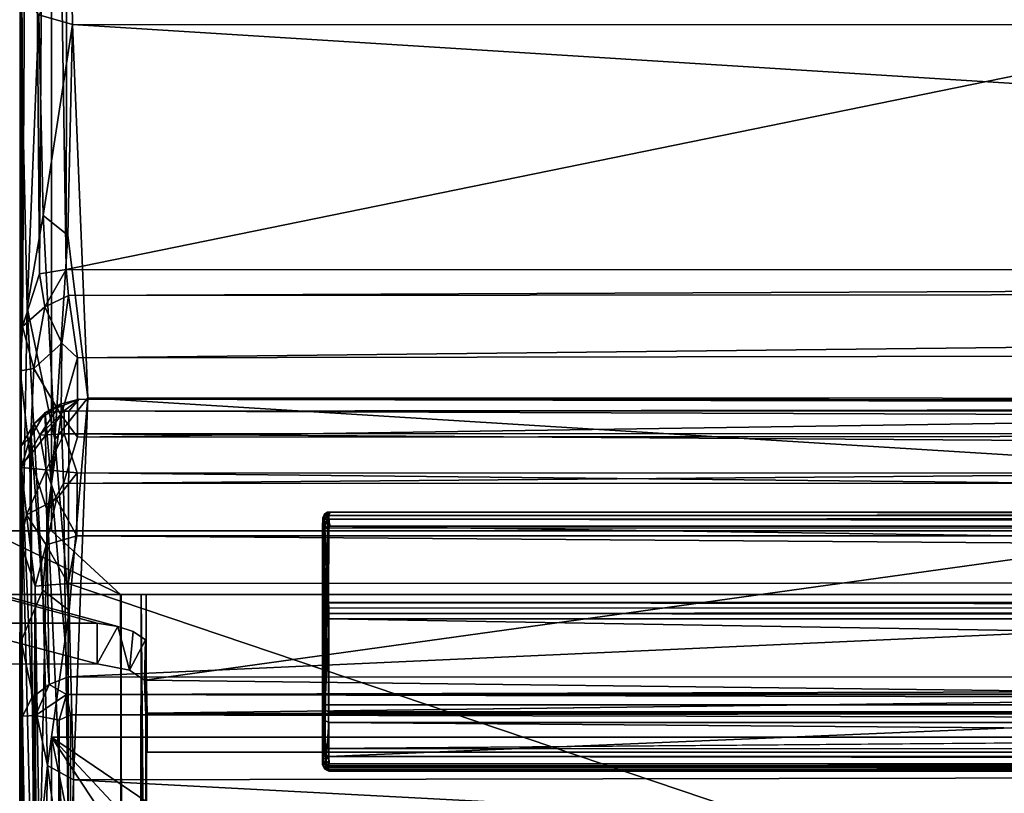
# Model space of a CAD drawing. Units: inches. Extents: x -37.3 to 37.3, y -13 to 20.2.
# Drawn here: x -12 to -8.1, y 11.6 to 14.7 of the extents above; entities that cross this region are included whole.
import ezdxf

# ---------------------------------------------------------------- set-up
doc = ezdxf.new("R2010")
doc.units = ezdxf.units.IN
doc.header["$MEASUREMENT"] = 0
for name, color, linetype in [('SEAT-BASE', 5, 'Continuous'), ('SEAT-FRAME', 5, 'Continuous'), ('SEAT-Upholstery1', 5, 'Continuous'), ('SEAT-Upholstery2', 5, 'Continuous')]:
    doc.layers.add(name, color=color, linetype=linetype)

msp = doc.modelspace()

# ---------------------------------------------------------------- linework, layer by layer
at = {"layer": 'SEAT-BASE'}
for points in [[(-11.8438, 18.7789, 8.7656), (-11.8438, 12.6539, 8.7656), (-12.0937, 12.6539, 8.7656)], [(-12.0937, 12.6539, 8.7656), (-12.0937, 18.7789, 8.7656), (-11.8438, 18.7789, 8.7656)], [(-12.0937, 12.6539, 8.7656), (-11.5728, 12.4039, 8.774), (-12.4463, 12.4039, 8.8085)], [(-11.8438, 12.6539, 8.7656), (-11.5728, 12.4039, 8.774), (-12.0937, 12.6539, 8.7656)], [(-11.5728, 12.4039, 8.774), (-11.5214, -9.2211, 8.7963), (-12.4463, 12.4039, 8.8085)], [(-12.4463, 12.4039, 8.8085), (-11.5214, -9.2211, 8.7963), (-12.4177, -9.2211, 8.7986)], [(-11.5782, -9.2211, 10.6673), (-11.5703, 12.4039, 10.6619), (-11.5517, -9.2211, 10.5996)], [(-11.5724, 12.4039, 8.8672), (-11.5773, -9.2211, 8.8651), (-11.5517, -9.2211, 8.9316)], [(-11.5728, 12.4039, 8.774), (-11.4722, 12.4039, 8.8783), (-11.5214, -9.2211, 8.7963)], [(-11.5703, 12.4039, 10.6619), (-11.5724, 12.4039, 8.8672), (-11.5517, -9.2211, 8.9316)], [(-11.5517, -9.2211, 10.5996), (-11.5703, 12.4039, 10.6619), (-11.5517, -9.2211, 8.9316)], [(-11.5214, -9.2211, 8.7963), (-11.4722, 12.4039, 8.8783), (-11.4688, -9.2211, 8.9316)], [(-11.4688, 0.4664, 10.5996), (-11.4926, 12.4039, 10.7242), (-11.5183, -9.2211, 10.7342)], [(-11.4926, 12.4039, 10.7242), (-11.4687, 9.4895, 9.7914), (-11.4722, 12.4039, 8.8783)], [(-11.4688, 0.4664, 10.5996), (-11.4688, 9.4039, 10.5996), (-11.4926, 12.4039, 10.7242)], [(-11.4682, 9.5382, 10.5734), (-11.4687, 9.4895, 9.7914), (-11.4926, 12.4039, 10.7242)], [(-11.4688, 9.4039, 10.5996), (-11.4682, 9.5382, 10.5734), (-11.4926, 12.4039, 10.7242)], [(-11.4687, 9.4895, 9.7914), (-11.4688, -9.2211, 8.9316), (-11.4722, 12.4039, 8.8783)]]:
    msp.add_3dface(points, dxfattribs=at)
for points, invisible_edges in [([(-11.8438, 12.6539, 11.0156), (-11.8438, 18.7789, 11.0156), (-12.0937, 18.7789, 11.0156)], 12), ([(-12.0937, 12.6539, 11.0156), (-11.8438, 12.6539, 11.0156), (-12.0937, 18.7789, 11.0156)], 3), ([(-11.8438, 18.7789, 8.7656), (-11.8438, 18.7789, 11.0156), (-11.8438, 12.6539, 11.0156)], 12), ([(-11.8438, 12.6539, 8.7656), (-11.8438, 18.7789, 8.7656), (-11.8438, 12.6539, 11.0156)], 2), ([(-11.8438, 12.6539, 11.0156), (-35.9063, 12.4039, 11.0156), (11.8438, 12.6539, 11.0156)], 3), ([(12.0937, 12.6539, 11.0156), (-35.9063, 12.4039, 11.0156), (-20.8203, 12.4039, 11.0156)], 13), ([(-35.9063, 12.4039, 11.0156), (12.0937, 12.6539, 11.0156), (11.8438, 12.6539, 11.0156)], 15), ([(-35.9063, 12.4039, 11.0156), (-11.8438, 12.6539, 11.0156), (-12.0937, 12.6539, 11.0156)], 15), ([(-20.8203, 12.4039, 11.0156), (-12.0937, 12.4039, 11.0156), (12.0937, 12.6539, 11.0156)], 14), ([(12.0937, 12.6539, 11.0156), (-12.0937, 12.4039, 11.0156), (0, 12.4039, 11.0156)], 13), ([(11.8438, 12.6539, 8.7656), (-11.8438, 12.6539, 11.0156), (11.8438, 12.6539, 11.0156)], 1), ([(-11.8438, 12.6539, 8.7656), (-11.8438, 12.6539, 11.0156), (11.8438, 12.6539, 8.7656)], 2), ([(11.5573, 12.4039, 8.7745), (-11.5728, 12.4039, 8.774), (-11.8438, 12.6539, 8.7656)], 12), ([(11.8438, 12.6539, 8.7656), (11.5573, 12.4039, 8.7745), (-11.8438, 12.6539, 8.7656)], 3), ([(-12.4479, 12.4039, 10.7142), (-12.4229, -9.2211, 10.7316), (-11.4926, 12.4039, 10.7242)], 2), ([(-12.4479, 12.4039, 10.7142), (-11.4926, 12.4039, 10.7242), (-12.0937, 12.4039, 11.0156)], 14), ([(-12.4229, -9.2211, 10.7316), (-11.5183, -9.2211, 10.7342), (-11.4926, 12.4039, 10.7242)], 12), ([(-11.5724, 12.4039, 8.8672), (-12.3672, 12.4039, 8.8693), (-12.3593, -9.2211, 8.8639)], 12), ([(-11.5724, 12.4039, 8.8672), (-11.5703, 12.4039, 10.6619), (-12.3672, 12.4039, 8.8693)], 2), ([(-12.3651, 12.4039, 10.6641), (-12.3672, 12.4039, 8.8693), (-11.5703, 12.4039, 10.6619)], 2), ([(-12.3602, -9.2211, 10.6661), (-12.3651, 12.4039, 10.6641), (-11.5782, -9.2211, 10.6673)], 2), ([(-12.3651, 12.4039, 10.6641), (-11.5703, 12.4039, 10.6619), (-11.5782, -9.2211, 10.6673)], 12), ([(-11.5773, -9.2211, 8.8651), (-11.5724, 12.4039, 8.8672), (-12.3593, -9.2211, 8.8639)], 2), ([(0, 12.4039, 11.0156), (-12.0937, 12.4039, 11.0156), (-11.4926, 12.4039, 10.7242)], 14), ([(11.5573, 12.4039, 8.7745), (-9.9721, 12.4039, 9.633), (-11.5728, 12.4039, 8.774)], 3), ([(-9.9721, 12.4039, 9.633), (-11.4722, 12.4039, 8.8783), (-11.5728, 12.4039, 8.774)], 13), ([(11.5573, 12.4039, 8.7745), (-11.4926, 12.4039, 10.7242), (-9.9721, 12.4039, 9.633)], 15), ([(-11.4926, 12.4039, 10.7242), (11.5573, 12.4039, 8.7745), (0, 12.4039, 11.0156)], 15), ([(-11.4722, 12.4039, 8.8783), (-9.9721, 12.4039, 9.633), (-11.4926, 12.4039, 10.7242)], 3)]:
    msp.add_3dface(points, dxfattribs=dict(at, invisible_edges=invisible_edges))
at = {"layer": 'SEAT-FRAME'}
for points in [[(-11.8438, 11.8438, 11.2344), (-6.3623, 8.117, 11.2297), (11.8438, 11.8438, 11.2344)], [(-8.117, -6.3623, 11.2297), (-8.0807, 6.1331, 11.2206), (-11.8438, 11.8438, 11.2344)], [(-11.8438, -11.8438, 11.2344), (-8.117, -6.3623, 11.2297), (-11.8438, 11.8438, 11.2344)], [(-7.6638, 7.3557, 11.2303), (-6.3623, 8.117, 11.2297), (-11.8438, 11.8438, 11.2344)], [(-11.8438, 11.8438, 11.2344), (-8.0807, 6.1331, 11.2206), (-7.6638, 7.3557, 11.2303)]]:
    msp.add_3dface(points, dxfattribs=at)
for points, invisible_edges in [([(6.2821, 7.8103, 10.7657), (-6.3557, 7.788, 10.7691), (-11.8438, 11.8438, 10.7656)], 14), ([(-11.8438, 11.8438, 10.7656), (-7.8103, 6.2821, 10.7657), (-11.8438, -11.8438, 10.7656)], 3), ([(11.8438, 11.8438, 10.7656), (6.2821, 7.8103, 10.7657), (-11.8438, 11.8438, 10.7656)], 3), ([(-11.8438, 11.8438, 10.7656), (-6.3557, 7.788, 10.7691), (-7.0435, 7.4462, 10.7675)], 13), ([(-7.4725, 6.9986, 10.7755), (-7.8103, 6.2821, 10.7657), (-11.8438, 11.8438, 10.7656)], 14), ([(-11.8438, 11.8438, 10.7656), (-11.8438, -11.8438, 10.7656), (-11.8438, -11.8438, 11.2344)], 12), ([(11.8438, 11.8438, 10.7656), (-11.8438, 11.8438, 10.7656), (-11.8438, 11.8438, 11.2344)], 12), ([(-11.8438, 11.8438, 11.2344), (-11.8438, 11.8438, 10.7656), (-11.8438, -11.8438, 11.2344)], 2), ([(11.8438, 11.8438, 11.2344), (11.8438, 11.8438, 10.7656), (-11.8438, 11.8438, 11.2344)], 2), ([(-7.0435, 7.4462, 10.7675), (-7.4725, 6.9986, 10.7755), (-11.8438, 11.8438, 10.7656)], 14)]:
    msp.add_3dface(points, dxfattribs=dict(at, invisible_edges=invisible_edges))
at = {"layer": 'SEAT-Upholstery1'}
for points in [[(-11.8592, 18.4561, 28.6516), (-11.78, 18.4979, 28.6649), (-11.787, 13.6793, 15.3265)], [(-11.78, 18.4979, 28.6649), (11.7775, 18.4964, 28.6554), (-11.787, 13.6793, 15.3265)], [(11.7775, 18.4964, 28.6554), (11.7883, 13.6776, 15.3258), (-11.787, 13.6793, 15.3265)], [(-11.9291, 18.4075, 28.7646), (-11.8592, 18.4561, 28.6516), (-11.8904, 13.6625, 15.4374)], [(-11.8904, 13.6625, 15.4374), (-11.8592, 18.4561, 28.6516), (-11.787, 13.6793, 15.3265)], [(-11.9661, 18.3051, 28.7213), (-11.9291, 18.4075, 28.7646), (-11.9572, 13.4554, 15.2525)], [(-11.9572, 13.4554, 15.2525), (-11.9291, 18.4075, 28.7646), (-11.8904, 13.6625, 15.4374)], [(-11.9632, 12.2225, 23.8466), (-11.9673, 14.7697, 29.1558), (-11.9661, 18.3051, 28.7213)], [(-11.9672, 13.2807, 15.1248), (-11.9632, 12.2225, 23.8466), (-11.9661, 18.3051, 28.7213)], [(-11.9672, 13.2807, 15.1248), (-11.9661, 18.3051, 28.7213), (-11.9572, 13.4554, 15.2525)], [(-11.7616, 14.6402, 29.3361), (-11.7657, 14.8826, 29.6456), (-11.8941, 14.6776, 29.2604)], [(11.7689, 14.6315, 29.318), (11.7058, 14.8575, 29.6219), (-11.7657, 14.8826, 29.6456)], [(-11.7616, 14.6402, 29.3361), (11.7689, 14.6315, 29.318), (-11.7657, 14.8826, 29.6456)], [(-11.8941, 14.6776, 29.2604), (-11.9673, 14.7697, 29.1558), (-11.9396, 13.5301, 26.8863)], [(-11.9673, 14.7697, 29.1558), (-11.9632, 12.2225, 23.8466), (-11.9396, 13.5301, 26.8863)], [(-11.8941, 14.6776, 29.2604), (-11.9396, 13.5301, 26.8863), (-11.8768, 13.8906, 27.7775)], [(-11.7616, 14.6402, 29.3361), (-11.8941, 14.6776, 29.2604), (-11.8768, 13.8906, 27.7775)], [(-11.7793, 13.8139, 27.7341), (-11.7616, 14.6402, 29.3361), (-11.8768, 13.8906, 27.7775)], [(-11.7017, 13.1755, 26.4234), (-11.7616, 14.6402, 29.3361), (-11.7793, 13.8139, 27.7341)], [(11.7554, 13.1663, 26.4127), (11.7689, 14.6315, 29.318), (-11.7616, 14.6402, 29.3361)], [(-11.7017, 13.1755, 26.4234), (11.7554, 13.1663, 26.4127), (-11.7616, 14.6402, 29.3361)], [(-11.8768, 13.8906, 27.7775), (-11.9396, 13.5301, 26.8863), (-11.8314, 13.012, 26.0306)], [(-11.7793, 13.8139, 27.7341), (-11.8768, 13.8906, 27.7775), (-11.8314, 13.012, 26.0306)], [(-11.7017, 13.1755, 26.4234), (-11.7793, 13.8139, 27.7341), (-11.8314, 13.012, 26.0306)], [(-11.787, 13.6793, 15.3265), (-11.8705, 13.5319, 15.1706), (-11.8904, 13.6625, 15.4374)], [(-11.8705, 13.5319, 15.1706), (-11.787, 13.6793, 15.3265), (-11.7768, 13.5772, 15.1513)], [(-11.787, 13.6793, 15.3265), (11.7883, 13.6776, 15.3258), (-11.7768, 13.5772, 15.1513)], [(11.7883, 13.6776, 15.3258), (11.7426, 13.5934, 15.1689), (-11.7768, 13.5772, 15.1513)], [(-11.8705, 13.5319, 15.1706), (-11.9572, 13.4554, 15.2525), (-11.8904, 13.6625, 15.4374)], [(-11.7768, 13.5772, 15.1513), (11.7426, 13.5934, 15.1689), (-11.7425, 13.3319, 14.9185)], [(11.7426, 13.5934, 15.1689), (11.771, 13.3718, 14.9441), (-11.7425, 13.3319, 14.9185)], [(-11.8029, 13.39, 14.9694), (-11.8705, 13.5319, 15.1706), (-11.7768, 13.5772, 15.1513)], [(-11.7768, 13.5772, 15.1513), (-11.7425, 13.3319, 14.9185), (-11.8029, 13.39, 14.9694)], [(-11.9396, 13.5301, 26.8863), (-11.9632, 12.2225, 23.8466), (-11.8781, 12.4207, 24.6075)], [(-11.9572, 13.4554, 15.2525), (-11.8705, 13.5319, 15.1706), (-11.9131, 13.2899, 15.0001)], [(-11.8314, 13.012, 26.0306), (-11.9396, 13.5301, 26.8863), (-11.8781, 12.4207, 24.6075)], [(-11.9131, 13.2899, 15.0001), (-11.8705, 13.5319, 15.1706), (-11.8029, 13.39, 14.9694)], [(-11.9672, 13.2807, 15.1248), (-11.9572, 13.4554, 15.2525), (-11.9131, 13.2899, 15.0001)], [(-11.8029, 13.39, 14.9694), (-11.8065, 13.1074, 14.8174), (-11.9131, 13.2899, 15.0001)], [(-11.8065, 13.1074, 14.8174), (-11.8029, 13.39, 14.9694), (-11.7425, 13.3319, 14.9185)], [(-11.7425, 13.3319, 14.9185), (11.771, 13.3718, 14.9441), (-11.7416, 13.0209, 14.7826)], [(11.771, 13.3718, 14.9441), (11.7617, 13.0376, 14.7885), (-11.7416, 13.0209, 14.7826)], [(-11.8065, 13.1074, 14.8174), (-11.7425, 13.3319, 14.9185), (-11.7416, 13.0209, 14.7826)], [(-11.9681, 11.2333, 21.158), (-11.9632, 12.2225, 23.8466), (-11.9672, 13.2807, 15.1248)], [(-11.9672, 13.2807, 15.1248), (-11.9628, 12.9105, 14.9481), (-11.9681, 11.2333, 21.158)], [(-11.9131, 13.2899, 15.0001), (-11.9292, 12.9474, 14.8753), (-11.9672, 13.2807, 15.1248)], [(-11.9292, 12.9474, 14.8753), (-11.9628, 12.9105, 14.9481), (-11.9672, 13.2807, 15.1248)], [(-11.8065, 13.1074, 14.8174), (-11.9292, 12.9474, 14.8753), (-11.9131, 13.2899, 15.0001)], [(-11.7349, 13.1707, 13.969), (-11.8685, 13.1182, 13.9175), (-11.8102, 13.151, 14.105)], [(-11.776, 13.1237, 13.7748), (-11.8685, 13.1182, 13.9175), (-11.7349, 13.1707, 13.969)], [(-11.8314, 13.012, 26.0306), (-11.7743, 12.3405, 24.553), (-11.7017, 13.1755, 26.4234)], [(-11.8102, 13.151, 14.105), (-11.7938, 13.1247, 14.2566), (-11.7349, 13.1707, 13.969)], [(-11.7349, 13.1707, 13.969), (-11.7938, 13.1247, 14.2566), (11.7922, 13.1209, 14.2668)], [(-11.776, 13.1237, 13.7748), (-11.7349, 13.1707, 13.969), (11.7821, 13.1503, 13.868)], [(-11.758, 11.6774, 22.9326), (-11.7017, 13.1755, 26.4234), (-11.7743, 12.3405, 24.553)], [(-11.758, 11.6774, 22.9326), (11.758, 11.7216, 23.0452), (-11.7017, 13.1755, 26.4234)], [(11.7928, 13.1599, 14.0938), (-11.7349, 13.1707, 13.969), (11.7922, 13.1209, 14.2668)], [(11.7821, 13.1503, 13.868), (-11.7349, 13.1707, 13.969), (11.7928, 13.1599, 14.0938)], [(11.758, 11.7216, 23.0452), (11.7554, 13.1663, 26.4127), (-11.7017, 13.1755, 26.4234)], [(-11.8685, 13.1182, 13.9175), (-11.912, 13.0751, 14.1024), (-11.8102, 13.151, 14.105)], [(-11.8102, 13.151, 14.105), (-11.912, 13.0751, 14.1024), (-11.8902, 13.0283, 14.3357)], [(-11.8102, 13.151, 14.105), (-11.8902, 13.0283, 14.3357), (-11.7938, 13.1247, 14.2566)], [(-11.776, 13.1237, 13.7748), (11.7821, 13.1503, 13.868), (-11.779, 12.0812, 10.889)], [(11.7821, 13.1503, 13.868), (11.7813, 12.0737, 10.8802), (-11.779, 12.0812, 10.889)], [(-11.8065, 13.1074, 14.8174), (-11.8599, 12.7281, 14.799), (-11.9292, 12.9474, 14.8753)], [(-11.8685, 13.1182, 13.9175), (-11.8535, 12.0512, 10.9031), (-11.9233, 13.0253, 13.797)], [(-11.8685, 13.1182, 13.9175), (-11.9233, 13.0253, 13.797), (-11.912, 13.0751, 14.1024)], [(-11.8902, 13.0283, 14.3357), (-11.7941, 13.0344, 14.4347), (-11.7938, 13.1247, 14.2566)], [(-11.776, 13.1237, 13.7748), (-11.779, 12.0812, 10.889), (-11.8685, 13.1182, 13.9175)], [(-11.779, 12.0812, 10.889), (-11.8535, 12.0512, 10.9031), (-11.8685, 13.1182, 13.9175)], [(-11.8599, 12.7281, 14.799), (-11.8065, 13.1074, 14.8174), (-11.797, 12.8395, 14.7656)], [(-11.8065, 13.1074, 14.8174), (-11.7416, 13.0209, 14.7826), (-11.797, 12.8395, 14.7656)], [(-11.7938, 13.1247, 14.2566), (-11.7941, 13.0344, 14.4347), (11.7941, 13.0376, 14.43)], [(11.7922, 13.1209, 14.2668), (-11.7938, 13.1247, 14.2566), (11.7941, 13.0376, 14.43)], [(-11.9617, 12.9022, 14.3318), (-11.912, 13.0751, 14.1024), (-11.9637, 12.9845, 14.0048)], [(-11.912, 13.0751, 14.1024), (-11.9233, 13.0253, 13.797), (-11.9637, 12.9845, 14.0048)], [(-11.912, 13.0751, 14.1024), (-11.9617, 12.9022, 14.3318), (-11.8902, 13.0283, 14.3357)], [(-11.9233, 13.0253, 13.797), (-11.9213, 11.9979, 10.9469), (-11.9637, 12.9845, 14.0048)], [(-11.8902, 13.0283, 14.3357), (-11.9617, 12.9022, 14.3318), (-11.8653, 12.8932, 14.5413)], [(-11.8535, 12.0512, 10.9031), (-11.9213, 11.9979, 10.9469), (-11.9233, 13.0253, 13.797)], [(-11.8653, 12.8932, 14.5413), (-11.7941, 13.0344, 14.4347), (-11.8902, 13.0283, 14.3357)], [(-11.8781, 12.4207, 24.6075), (-11.7743, 12.3405, 24.553), (-11.8314, 13.012, 26.0306)], [(-11.8653, 12.8932, 14.5413), (-11.7427, 12.8814, 14.6066), (-11.7941, 13.0344, 14.4347)], [(11.7617, 13.0376, 14.7885), (11.7874, 12.8401, 14.7628), (-11.797, 12.8395, 14.7656)], [(-11.7416, 13.0209, 14.7826), (11.7617, 13.0376, 14.7885), (-11.797, 12.8395, 14.7656)], [(11.7941, 13.0376, 14.43), (-11.7941, 13.0344, 14.4347), (11.7468, 12.8728, 14.6157)], [(-11.7941, 13.0344, 14.4347), (-11.7427, 12.8814, 14.6066), (11.7468, 12.8728, 14.6157)], [(-11.9681, -12.5096, 11.0685), (-11.9637, 12.9845, 14.0048), (-11.9583, 11.9262, 10.953)], [(-11.9681, -12.5096, 11.0685), (-11.9617, 12.9022, 14.3318), (-11.9637, 12.9845, 14.0048)], [(-11.9213, 11.9979, 10.9469), (-11.9583, 11.9262, 10.953), (-11.9637, 12.9845, 14.0048)], [(-11.9292, 12.9474, 14.8753), (-11.9051, 10.6044, 14.9091), (-11.9628, 12.9105, 14.9481)], [(-11.9292, 12.9474, 14.8753), (-11.8599, 12.7281, 14.799), (-11.9051, 10.6044, 14.9091)], [(-11.9628, 12.9105, 14.9481), (-11.9655, 10.4812, 15.0497), (-11.9681, 11.2333, 21.158)], [(-11.9655, 12.6093, 14.5289), (-11.9617, 12.9022, 14.3318), (-11.9681, -12.5096, 11.0685)], [(-11.9051, 10.6044, 14.9091), (-11.9655, 10.4812, 15.0497), (-11.9628, 12.9105, 14.9481)], [(-11.9617, 12.9022, 14.3318), (-11.9655, 12.6093, 14.5289), (-11.9415, 12.7166, 14.556)], [(-11.9617, 12.9022, 14.3318), (-11.9415, 12.7166, 14.556), (-11.8653, 12.8932, 14.5413)], [(-11.8653, 12.8932, 14.5413), (-11.9415, 12.7166, 14.556), (-11.8247, 12.7783, 14.6562)], [(-11.8247, 12.7783, 14.6562), (-11.7427, 12.8814, 14.6066), (-11.8653, 12.8932, 14.5413)], [(-11.7427, 12.8814, 14.6066), (-11.8247, 12.7783, 14.6562), (-11.7452, 12.6335, 14.7345)], [(-11.7427, 12.8814, 14.6066), (-11.7452, 12.6335, 14.7345), (11.7935, 12.6338, 14.7298)], [(11.7468, 12.8728, 14.6157), (-11.7427, 12.8814, 14.6066), (11.7935, 12.6338, 14.7298)], [(-11.8599, 12.7281, 14.799), (-11.797, 12.8395, 14.7656), (-11.7685, 10.7336, 14.828)], [(-11.7685, 10.7336, 14.828), (-11.797, 12.8395, 14.7656), (11.7874, 12.8401, 14.7628)], [(11.7805, 10.7271, 14.8304), (-11.7685, 10.7336, 14.828), (11.7874, 12.8401, 14.7628)], [(-11.9415, 12.7166, 14.556), (-11.8651, 12.5982, 14.7009), (-11.8247, 12.7783, 14.6562)], [(-11.8651, 12.5982, 14.7009), (-11.7452, 12.6335, 14.7345), (-11.8247, 12.7783, 14.6562)], [(-11.9078, 12.4361, 14.6848), (-11.9415, 12.7166, 14.556), (-11.9655, 12.6093, 14.5289)], [(-11.9415, 12.7166, 14.556), (-11.9078, 12.4361, 14.6848), (-11.8651, 12.5982, 14.7009)], [(-11.9051, 10.6044, 14.9091), (-11.8599, 12.7281, 14.799), (-11.7685, 10.7336, 14.828)], [(-11.7781, 12.4471, 14.7579), (-11.7452, 12.6335, 14.7345), (-11.8651, 12.5982, 14.7009)], [(-11.7452, 12.6335, 14.7345), (-11.7781, 12.4471, 14.7579), (11.7855, 12.4574, 14.7564)], [(11.7935, 12.6338, 14.7298), (-11.7452, 12.6335, 14.7345), (11.7855, 12.4574, 14.7564)], [(-11.9681, -12.5096, 11.0685), (-11.9607, 4.6816, 14.7935), (-11.9655, 12.6093, 14.5289)], [(-11.9078, 12.4361, 14.6848), (-11.9655, 12.6093, 14.5289), (-11.9607, 4.6816, 14.7935)], [(-11.9078, 12.4361, 14.6848), (-11.7781, 12.4471, 14.7579), (-11.8651, 12.5982, 14.7009)], [(-11.8874, 4.3815, 14.9075), (-11.9078, 12.4361, 14.6848), (-11.9607, 4.6816, 14.7935)], [(-11.7781, 12.4471, 14.7579), (-11.9078, 12.4361, 14.6848), (-11.7793, 4.2608, 14.9675)], [(-11.7793, 4.2608, 14.9675), (-11.9078, 12.4361, 14.6848), (-11.8874, 4.3815, 14.9075)], [(-11.7793, 4.2608, 14.9675), (11.7872, 4.4852, 14.9636), (-11.7781, 12.4471, 14.7579)], [(11.7872, 4.4852, 14.9636), (11.7855, 12.4574, 14.7564), (-11.7781, 12.4471, 14.7579)], [(-11.8781, 12.4207, 24.6075), (-11.9632, 12.2225, 23.8466), (-11.8598, 11.7333, 22.9756)], [(-11.8781, 12.4207, 24.6075), (-11.8598, 11.7333, 22.9756), (-11.7743, 12.3405, 24.553)], [(-11.8598, 11.7333, 22.9756), (-11.758, 11.6774, 22.9326), (-11.7743, 12.3405, 24.553)], [(-11.9632, 12.2225, 23.8466), (-11.9681, 11.2333, 21.158), (-11.9406, 10.9397, 20.5614)], [(-11.8598, 11.7333, 22.9756), (-11.9632, 12.2225, 23.8466), (-11.9406, 10.9397, 20.5614)], [(-11.9213, 11.9979, 10.9469), (-11.8535, 12.0512, 10.9031), (-11.9066, 11.929, 10.8556)], [(-11.9066, 11.929, 10.8556), (-11.8535, 12.0512, 10.9031), (-11.7857, 12.0114, 10.8151)], [(-11.8535, 12.0512, 10.9031), (-11.779, 12.0812, 10.889), (-11.7857, 12.0114, 10.8151)], [(-11.779, 12.0812, 10.889), (11.7813, 12.0737, 10.8802), (-11.7857, 12.0114, 10.8151)], [(11.7813, 12.0737, 10.8802), (11.7905, 12.0097, 10.8151), (-11.7857, 12.0114, 10.8151)], [(-11.7857, 12.0114, 10.8151), (-11.8145, 11.9109, 10.7854), (-11.9066, 11.929, 10.8556)], [(-11.8145, 11.9109, 10.7854), (-11.7857, 12.0114, 10.8151), (-11.7694, 11.9315, 10.7752)], [(11.7905, 12.0097, 10.8151), (11.7796, 11.9547, 10.7846), (-11.7857, 12.0114, 10.8151)], [(-11.7857, 12.0114, 10.8151), (11.7796, 11.9547, 10.7846), (-11.7694, 11.9315, 10.7752)], [(-11.9583, 11.9262, 10.953), (-11.9213, 11.9979, 10.9469), (-11.9066, 11.929, 10.8556)], [(-11.7694, 11.9315, 10.7752), (-11.7728, -12.2309, 10.7707), (-11.8145, 11.9109, 10.7854)], [(-11.7694, 11.9315, 10.7752), (11.7772, 11.8806, 10.7708), (-11.7728, -12.2309, 10.7707)], [(11.7772, 11.8806, 10.7708), (-11.7694, 11.9315, 10.7752), (11.7796, 11.9547, 10.7846)], [(-11.9681, -12.5096, 11.0685), (-11.9583, 11.9262, 10.953), (-11.9583, -12.4038, 10.9645)], [(-11.9066, 11.929, 10.8556), (-11.8907, -12.3247, 10.8364), (-11.9583, 11.9262, 10.953)], [(-11.9583, 11.9262, 10.953), (-11.8907, -12.3247, 10.8364), (-11.9583, -12.4038, 10.9645)], [(-11.8145, 11.9109, 10.7854), (-11.8907, -12.3247, 10.8364), (-11.9066, 11.929, 10.8556)], [(-11.7728, -12.2309, 10.7707), (-11.8907, -12.3247, 10.8364), (-11.8145, 11.9109, 10.7854)], [(11.7772, 11.8806, 10.7708), (11.8091, -12.3055, 10.7835), (-11.7728, -12.2309, 10.7707)], [(-11.9406, 10.9397, 20.5614), (-11.8783, 10.8188, 20.4426), (-11.8598, 11.7333, 22.9756)], [(-11.8783, 10.8188, 20.4426), (-11.7743, 11.1064, 21.406), (-11.8598, 11.7333, 22.9756)], [(-11.7743, 11.1064, 21.406), (-11.758, 11.6774, 22.9326), (-11.8598, 11.7333, 22.9756)], [(11.7038, 10.4391, 19.4441), (11.758, 11.7216, 23.0452), (-11.758, 11.6774, 22.9326)], [(-11.7554, 10.4479, 19.4806), (-11.758, 11.6774, 22.9326), (-11.7743, 11.1064, 21.406)], [(-11.7554, 10.4479, 19.4806), (11.7038, 10.4391, 19.4441), (-11.758, 11.6774, 22.9326)]]:
    msp.add_3dface(points, dxfattribs=at)
at = {"layer": 'SEAT-Upholstery2'}
for points, invisible_edges in [([(-35.3767, 18.723, 28.8152), (-12.9703, 18.5066, 28.2158), (11.4796, 12.2292, 10.8394)], 2), ([(11.4796, 12.2292, 10.8394), (-11.5844, 12.2788, 10.9766), (-35.3767, 18.723, 28.8152)], 1), ([(35.3771, 18.5786, 28.8557), (12.9703, 18.3655, 28.2667), (-11.479, 12.068, 10.8344)], 2), ([(-11.479, 12.068, 10.8344), (11.5367, 12.106, 10.9397), (35.3771, 18.5786, 28.8557)], 1), ([(-10.7894, 18.567, 28.383), (12.282, 12.2901, 11.0078), (-10.857, 18.5266, 28.2712)], 3), ([(35.3771, 11.9357, 10.0259), (12.364, 12.276, 10.9688), (-10.7894, 18.567, 28.383)], 2), ([(-10.7894, 18.567, 28.383), (10.9672, 18.5066, 28.2158), (35.3771, 11.9357, 10.0259)], 1), ([(12.364, 12.276, 10.9688), (12.282, 12.2901, 11.0078), (-10.7894, 18.567, 28.383)], 14), ([(-12.9703, 18.5066, 28.2158), (-10.9809, 18.5051, 28.2115), (11.4796, 12.2292, 10.8394)], 14), ([(-10.9809, 18.5051, 28.2115), (-10.857, 18.5266, 28.2712), (11.4796, 12.2292, 10.8394)], 14), ([(12.282, 12.2901, 11.0078), (11.6712, 12.2913, 11.0111), (-10.857, 18.5266, 28.2712)], 14), ([(11.4796, 12.2292, 10.8394), (-10.857, 18.5266, 28.2712), (11.5451, 12.2689, 10.9491)], 3), ([(11.5451, 12.2689, 10.9491), (-10.857, 18.5266, 28.2712), (11.6712, 12.2913, 11.0111)], 3), ([(-35.3805, 11.7934, 10.0694), (-12.3643, 12.1165, 10.9687), (10.7894, 18.4259, 28.434)], 2), ([(10.7894, 18.4259, 28.434), (-10.9672, 18.3655, 28.2667), (-35.3805, 11.7934, 10.0694)], 1), ([(-12.3643, 12.1165, 10.9687), (-12.2819, 12.1306, 11.0078), (10.7894, 18.4259, 28.434)], 14), ([(10.7894, 18.4259, 28.434), (-12.2819, 12.1306, 11.0078), (10.857, 18.3855, 28.3222)], 3), ([(-12.2819, 12.1306, 11.0078), (-11.6654, 12.1316, 11.0105), (10.857, 18.3855, 28.3222)], 14), ([(-11.5387, 12.1066, 10.9414), (10.857, 18.3855, 28.3222), (-11.6654, 12.1316, 11.0105)], 3), ([(-11.479, 12.068, 10.8344), (10.857, 18.3855, 28.3222), (-11.5387, 12.1066, 10.9414)], 3), ([(10.9809, 18.364, 28.2625), (10.857, 18.3855, 28.3222), (-11.479, 12.068, 10.8344)], 14), ([(12.9703, 18.3655, 28.2667), (10.9809, 18.364, 28.2625), (-11.479, 12.068, 10.8344)], 14), ([(-10.7812, 12.6539, 11.0156), (-10.7812, 12.6539, 8.7656), (10.7812, 12.6539, 8.7656)], 12), ([(10.7812, 12.6539, 11.0156), (-10.7812, 12.6539, 11.0156), (10.7812, 12.6539, 8.7656)], 2), ([(-10.7812, 12.6539, 8.7656), (-10.7812, 11.7852, 8.7656), (10.7812, 11.7852, 8.7656)], 12), ([(10.7812, 12.6539, 8.7656), (-10.7812, 12.6539, 8.7656), (10.7812, 11.7852, 8.7656)], 2), ([(10.7812, 12.3727, 11.0156), (-10.7812, 12.3727, 11.0156), (10.7812, 12.6539, 11.0156)], 2), ([(-10.7812, 12.3727, 11.0156), (-10.7812, 12.6539, 11.0156), (10.7812, 12.6539, 11.0156)], 12), ([(-10.7812, 12.0131, 10.0204), (-10.7812, 12.3727, 11.0156), (10.7812, 12.3727, 11.0156)], 12), ([(10.7812, 12.0131, 10.0204), (-10.7812, 12.0131, 10.0204), (10.7812, 12.3727, 11.0156)], 2), ([(-11.5235, 12.259, 10.9218), (-11.5844, 12.2788, 10.9766), (11.4796, 12.2292, 10.8394)], 14), ([(11.4796, 12.2292, 10.8394), (-11.4759, 12.2254, 10.8286), (-11.5235, 12.259, 10.9218)], 13), ([(-11.4759, 12.2254, 10.8286), (11.4796, 12.2292, 10.8394), (-11.4688, 11.9378, 10.0288)], 1), ([(11.4796, 12.2292, 10.8394), (11.4688, 11.938, 10.0248), (-11.4688, 11.9378, 10.0288)], 2), ([(-11.479, 12.068, 10.8344), (11.4749, 12.0628, 10.8201), (11.5367, 12.106, 10.9397)], 13), ([(11.4749, 12.0628, 10.8201), (-11.479, 12.068, 10.8344), (11.4688, 11.791, 10.0592)], 1), ([(-11.479, 12.068, 10.8344), (-11.4688, 11.7913, 10.0505), (11.4688, 11.791, 10.0592)], 2), ([(10.7523, 11.9434, 10.0456), (-10.7566, 11.9433, 10.0457), (-10.7812, 12.0131, 10.0204)], 14), ([(10.7812, 12.0131, 10.0204), (10.7523, 11.9434, 10.0456), (-10.7812, 12.0131, 10.0204)], 3), ([(-10.7566, 11.9433, 10.0457), (-10.7803, 11.9647, 10.0379), (-10.7812, 12.0131, 10.0204)], 13), ([(10.7812, 11.8015, 10.0969), (-10.7812, 11.8001, 10.0928), (10.7812, 11.9714, 10.5671)], 1), ([(10.7812, 11.9714, 10.5671), (-10.7812, 11.9714, 10.5671), (-10.7568, 11.9015, 10.5924)], 14), ([(-10.7812, 11.9714, 10.5671), (-10.7728, 11.9097, 10.5894), (-10.7568, 11.9015, 10.5924)], 13), ([(-10.7804, 11.9234, 10.5845), (-10.7728, 11.9097, 10.5894), (-10.7812, 11.9714, 10.5671)], 2), ([(10.7517, 11.9017, 10.5923), (10.7812, 11.9714, 10.5671), (-10.7568, 11.9015, 10.5924)], 3), ([(-11.4688, 11.9378, 10.0288), (11.4688, 11.938, 10.0248), (11.4688, 11.9352, 8.7656)], 1), ([(-11.4688, 11.7852, 8.7656), (-11.4688, 11.7913, 10.0505), (-11.4688, 11.9378, 10.0288)], 12), ([(-11.4688, 11.9352, 8.7656), (-11.4688, 11.7852, 8.7656), (-11.4688, 11.9378, 10.0288)], 2), ([(-11.4688, 11.7852, 8.7656), (-11.4688, 11.9352, 8.7656), (11.4688, 11.7852, 8.7656)], 2), ([(-11.4688, 11.9352, 8.7656), (11.4688, 11.9352, 8.7656), (11.4688, 11.7852, 8.7656)], 12), ([(-10.7566, 11.9433, 10.0457), (-10.7719, 11.9506, 10.043), (-10.7803, 11.9647, 10.0379)], 12), ([(-11.4688, 11.7913, 10.0505), (-11.4688, 11.7852, 8.7656), (11.4688, 11.791, 10.0592)], 12), ([(10.7812, 11.8015, 10.0969), (10.7812, 11.7852, 10.0077), (-10.7812, 11.8001, 10.0928)], 12), ([(-10.7812, 11.8001, 10.0928), (10.7812, 11.7852, 10.0077), (-10.7812, 11.7852, 10.0034)], 2), ([(-10.7812, 11.7852, 8.7656), (-10.7812, 11.7852, 10.0034), (10.7812, 11.7852, 10.0077)], 2)]:
    msp.add_3dface(points, dxfattribs=dict(at, invisible_edges=invisible_edges))
for points in [[(-11.6646, 12.2908, 11.0097), (-12.268, 12.2912, 11.0107), (-35.3767, 18.723, 28.8152)], [(-11.5844, 12.2788, 10.9766), (-11.6646, 12.2908, 11.0097), (-35.3767, 18.723, 28.8152)], [(-35.3805, 11.7934, 10.0694), (-10.9672, 18.3655, 28.2667), (-12.9566, 18.364, 28.2625)], [(-10.7812, 12.6539, 11.0156), (-10.7807, 12.7044, 11.0123), (-10.7812, 12.6539, 8.7656)], [(-10.7807, 12.7044, 11.0123), (-10.7802, 12.7037, 8.7458), (-10.7812, 12.6539, 8.7656)], [(-10.7807, 12.6769, 11.0634), (-10.7807, 12.7044, 11.0123), (-10.7812, 12.6539, 11.0156)], [(-10.7802, 12.7037, 8.7458), (-10.781, 12.6697, 8.7179), (-10.7812, 12.6539, 8.7656)], [(-10.7759, 12.6984, 8.7226), (-10.781, 12.6697, 8.7179), (-10.7802, 12.7037, 8.7458)], [(-10.7802, 12.7037, 8.7458), (-10.7807, 12.7044, 11.0123), (-10.7723, 12.72, 8.7583)], [(-10.7723, 12.72, 8.7583), (-10.7807, 12.7044, 11.0123), (-10.7745, 12.7167, 11.0226)], [(-10.7745, 12.7167, 11.0226), (-10.7807, 12.7044, 11.0123), (-10.7762, 12.71, 11.0413)], [(-10.7762, 12.71, 11.0413), (-10.7807, 12.7044, 11.0123), (-10.7807, 12.6769, 11.0634)], [(-10.7762, 12.71, 11.0413), (-10.7807, 12.6769, 11.0634), (-10.7759, 12.6969, 11.0601)], [(-10.7689, 12.716, 8.7341), (-10.7802, 12.7037, 8.7458), (-10.7723, 12.72, 8.7583)], [(-10.7802, 12.7037, 8.7458), (-10.7689, 12.716, 8.7341), (-10.7759, 12.6984, 8.7226)], [(-10.7762, 12.71, 11.0413), (-10.7609, 12.721, 11.0457), (-10.7613, 12.7268, 11.0259)], [(-10.7613, 12.7268, 11.0259), (-10.7745, 12.7167, 11.0226), (-10.7762, 12.71, 11.0413)], [(-10.7609, 12.721, 11.0457), (-10.7762, 12.71, 11.0413), (-10.7598, 12.7136, 11.0602)], [(-10.7598, 12.7136, 11.0602), (-10.7762, 12.71, 11.0413), (-10.7759, 12.6969, 11.0601)], [(-10.7759, 12.6984, 8.7226), (-10.7689, 12.716, 8.7341), (-10.7595, 12.6989, 8.7061)], [(-10.7759, 12.6969, 11.0601), (-10.7689, 12.6855, 11.0777), (-10.7598, 12.7136, 11.0602)], [(-10.7613, 12.7268, 11.0259), (-10.7723, 12.72, 8.7583), (-10.7745, 12.7167, 11.0226)], [(-10.7565, 12.7271, 8.7483), (-10.7723, 12.72, 8.7583), (-10.7613, 12.7268, 11.0259)], [(-10.7565, 12.7271, 8.7483), (-10.7689, 12.716, 8.7341), (-10.7723, 12.72, 8.7583)], [(-10.7689, 12.716, 8.7341), (-10.7565, 12.7271, 8.7483), (-10.7548, 12.7136, 8.7202)], [(-10.7689, 12.716, 8.7341), (-10.7548, 12.7136, 8.7202), (-10.7595, 12.6989, 8.7061)], [(-10.7689, 12.6855, 11.0777), (-10.755, 12.699, 11.0755), (-10.7598, 12.7136, 11.0602)], [(-10.7613, 12.7268, 11.0259), (10.7516, 12.727, 11.033), (-10.7565, 12.7271, 8.7483)], [(-10.7613, 12.7268, 11.0259), (-10.752, 12.7264, 11.0347), (10.7516, 12.727, 11.033)], [(-10.752, 12.7264, 11.0347), (-10.7613, 12.7268, 11.0259), (-10.7609, 12.721, 11.0457)], [(-10.7598, 12.7136, 11.0602), (-10.752, 12.7264, 11.0347), (-10.7609, 12.721, 11.0457)], [(10.7516, 12.727, 11.033), (-10.7598, 12.7136, 11.0602), (10.755, 12.7126, 11.0615)], [(-10.752, 12.7264, 11.0347), (-10.7598, 12.7136, 11.0602), (10.7516, 12.727, 11.033)], [(-10.7598, 12.7136, 11.0602), (-10.755, 12.699, 11.0755), (10.755, 12.7126, 11.0615)], [(-10.7595, 12.6989, 8.7061), (-10.7548, 12.7136, 8.7202), (10.7549, 12.7134, 8.7206)], [(10.7495, 12.6992, 8.7059), (-10.7595, 12.6989, 8.7061), (10.7549, 12.7134, 8.7206)], [(10.7516, 12.727, 11.033), (10.7534, 12.7273, 8.7552), (-10.7565, 12.7271, 8.7483)], [(10.7477, 12.7252, 8.7426), (-10.7565, 12.7271, 8.7483), (10.7534, 12.7273, 8.7552)], [(-10.7548, 12.7136, 8.7202), (-10.7565, 12.7271, 8.7483), (10.7549, 12.7134, 8.7206)], [(10.7549, 12.7134, 8.7206), (-10.7565, 12.7271, 8.7483), (10.7477, 12.7252, 8.7426)], [(10.755, 12.7126, 11.0615), (-10.755, 12.699, 11.0755), (10.7499, 12.6993, 11.0752)], [(-10.7808, 12.3429, 11.0592), (-10.7807, 12.6769, 11.0634), (-10.7812, 12.6539, 11.0156)], [(-10.7812, 12.6539, 8.7656), (-10.781, 12.6697, 8.7179), (-10.7812, 11.7852, 8.7656)], [(-10.781, 12.6697, 8.7179), (-10.7802, 11.7654, 8.7158), (-10.7812, 11.7852, 8.7656)], [(-10.7762, 12.6796, 8.7096), (-10.781, 12.6697, 8.7179), (-10.7759, 12.6984, 8.7226)], [(-10.7745, 12.6609, 8.7028), (-10.781, 12.6697, 8.7179), (-10.7762, 12.6796, 8.7096)], [(-10.7802, 11.7654, 8.7158), (-10.781, 12.6697, 8.7179), (-10.7723, 11.7778, 8.6995)], [(-10.7723, 11.7778, 8.6995), (-10.781, 12.6697, 8.7179), (-10.7745, 12.6609, 8.7028)], [(-10.7808, 12.3429, 11.0592), (-10.7791, 12.3576, 11.0697), (-10.7807, 12.6769, 11.0634)], [(-10.7807, 12.6769, 11.0634), (-10.7689, 12.6855, 11.0777), (-10.7759, 12.6969, 11.0601)], [(-10.7689, 12.6855, 11.0777), (-10.7807, 12.6769, 11.0634), (-10.7719, 12.6619, 11.0819)], [(-10.7791, 12.3576, 11.0697), (-10.7719, 12.6619, 11.0819), (-10.7807, 12.6769, 11.0634)], [(-10.7609, 12.6839, 8.6985), (-10.7762, 12.6796, 8.7096), (-10.7595, 12.6989, 8.7061)], [(-10.7595, 12.6989, 8.7061), (-10.7762, 12.6796, 8.7096), (-10.7759, 12.6984, 8.7226)], [(-10.7762, 12.6796, 8.7096), (-10.7609, 12.6839, 8.6985), (-10.7613, 12.6642, 8.6927)], [(-10.7613, 12.6642, 8.6927), (-10.7745, 12.6609, 8.7028), (-10.7762, 12.6796, 8.7096)], [(-10.7613, 12.6642, 8.6927), (-10.7723, 11.7778, 8.6995), (-10.7745, 12.6609, 8.7028)], [(-10.7565, 11.7678, 8.6925), (-10.7723, 11.7778, 8.6995), (-10.7613, 12.6642, 8.6927)], [(-10.7565, 12.6713, 11.0888), (-10.7689, 12.6855, 11.0777), (-10.7719, 12.6619, 11.0819)], [(-10.7565, 12.6713, 11.0888), (-10.7719, 12.6619, 11.0819), (-10.7573, 12.3709, 11.0898)], [(-10.7689, 12.6855, 11.0777), (-10.7565, 12.6713, 11.0888), (-10.755, 12.699, 11.0755)], [(-10.752, 12.673, 8.6931), (-10.7613, 12.6642, 8.6927), (-10.7609, 12.6839, 8.6985)], [(-10.7613, 12.6642, 8.6927), (-10.752, 12.673, 8.6931), (10.7516, 12.6713, 8.6925)], [(-10.7613, 12.6642, 8.6927), (10.7516, 12.6713, 8.6925), (-10.7565, 11.7678, 8.6925)], [(-10.7595, 12.6989, 8.7061), (-10.752, 12.673, 8.6931), (-10.7609, 12.6839, 8.6985)], [(10.7516, 12.6713, 8.6925), (-10.7595, 12.6989, 8.7061), (10.7495, 12.6992, 8.7059)], [(-10.752, 12.673, 8.6931), (-10.7595, 12.6989, 8.7061), (10.7516, 12.6713, 8.6925)], [(-10.7573, 12.3709, 11.0898), (10.7517, 12.3684, 11.0898), (-10.7565, 12.6713, 11.0888)], [(-10.755, 12.699, 11.0755), (-10.7565, 12.6713, 11.0888), (10.7478, 12.6764, 11.087)], [(10.7478, 12.6764, 11.087), (-10.7565, 12.6713, 11.0888), (10.7534, 12.6644, 11.089)], [(10.7516, 12.6713, 8.6925), (10.7534, 11.7747, 8.6922), (-10.7565, 11.7678, 8.6925)], [(10.7517, 12.3684, 11.0898), (10.7534, 12.6644, 11.089), (-10.7565, 12.6713, 11.0888)], [(10.7499, 12.6993, 11.0752), (-10.755, 12.699, 11.0755), (10.7478, 12.6764, 11.087)], [(-10.7812, 12.3727, 11.0156), (-10.7808, 12.3429, 11.0592), (-10.7812, 12.6539, 11.0156)], [(-10.7716, 12.3582, 11.0811), (-10.7719, 12.6619, 11.0819), (-10.7791, 12.3576, 11.0697)], [(-10.7573, 12.3709, 11.0898), (-10.7719, 12.6619, 11.0819), (-10.7716, 12.3582, 11.0811)], [(-10.7812, 12.3727, 11.0156), (-10.7812, 12.0131, 10.0204), (-10.7808, 12.3429, 11.0592)], [(-10.7699, 12.3336, 11.0713), (-10.7716, 12.3582, 11.0811), (-10.7808, 12.3429, 11.0592)], [(-10.7716, 12.3582, 11.0811), (-10.7791, 12.3576, 11.0697), (-10.7808, 12.3429, 11.0592)], [(-10.7563, 12.3511, 11.0875), (-10.7573, 12.3709, 11.0898), (-10.7716, 12.3582, 11.0811)], [(-10.7563, 12.3511, 11.0875), (-10.7716, 12.3582, 11.0811), (-10.7699, 12.3336, 11.0713)], [(10.7501, 12.3495, 11.0868), (10.7517, 12.3684, 11.0898), (-10.7573, 12.3709, 11.0898)], [(-10.7563, 12.3511, 11.0875), (10.7501, 12.3495, 11.0868), (-10.7573, 12.3709, 11.0898)], [(-10.7808, 12.3429, 11.0592), (-10.7812, 12.0131, 10.0204), (-10.7803, 11.9647, 10.0379)], [(-10.7808, 12.3429, 11.0592), (-10.7788, 12.3265, 11.0507), (-10.7699, 12.3336, 11.0713)], [(-10.7803, 11.9647, 10.0379), (-10.7788, 12.3265, 11.0507), (-10.7808, 12.3429, 11.0592)], [(-10.7719, 11.9506, 10.043), (-10.7788, 12.3265, 11.0507), (-10.7803, 11.9647, 10.0379)], [(-10.7788, 12.3265, 11.0507), (-10.769, 12.3155, 11.0547), (-10.7699, 12.3336, 11.0713)], [(-10.769, 12.3155, 11.0547), (-10.7788, 12.3265, 11.0507), (-10.7719, 11.9506, 10.043)], [(-10.7562, 12.3082, 11.0538), (-10.769, 12.3155, 11.0547), (-10.7719, 11.9506, 10.043)], [(-10.7564, 12.3295, 11.0768), (-10.7563, 12.3511, 11.0875), (-10.7699, 12.3336, 11.0713)], [(-10.7699, 12.3336, 11.0713), (-10.769, 12.3155, 11.0547), (-10.7564, 12.3295, 11.0768)], [(-10.7564, 12.3295, 11.0768), (-10.769, 12.3155, 11.0547), (-10.7562, 12.3082, 11.0538)], [(-10.7564, 12.3295, 11.0768), (10.7501, 12.3495, 11.0868), (-10.7563, 12.3511, 11.0875)], [(10.75, 12.3277, 11.0754), (10.7501, 12.3495, 11.0868), (-10.7564, 12.3295, 11.0768)], [(-10.7562, 12.3082, 11.0538), (10.7508, 12.3088, 11.0547), (-10.7564, 12.3295, 11.0768)], [(10.7508, 12.3088, 11.0547), (10.75, 12.3277, 11.0754), (-10.7564, 12.3295, 11.0768)], [(-11.6654, 12.1316, 11.0105), (-12.2819, 12.1306, 11.0078), (-12.268, 12.2912, 11.0107)], [(-11.6646, 12.2908, 11.0097), (-11.6654, 12.1316, 11.0105), (-12.268, 12.2912, 11.0107)], [(-11.6646, 12.2908, 11.0097), (-11.5844, 12.2788, 10.9766), (-11.6654, 12.1316, 11.0105)], [(-11.6654, 12.1316, 11.0105), (-11.5844, 12.2788, 10.9766), (-11.5387, 12.1066, 10.9414)], [(-11.5844, 12.2788, 10.9766), (-11.5235, 12.259, 10.9218), (-11.5387, 12.1066, 10.9414)], [(-10.7719, 11.9506, 10.043), (-10.7566, 11.9433, 10.0457), (-10.7562, 12.3082, 11.0538)], [(-10.7566, 11.9433, 10.0457), (10.7523, 11.9434, 10.0456), (-10.7562, 12.3082, 11.0538)], [(10.7523, 11.9434, 10.0456), (10.7508, 12.3088, 11.0547), (-10.7562, 12.3082, 11.0538)], [(-11.5235, 12.259, 10.9218), (-11.4759, 12.2254, 10.8286), (-11.5387, 12.1066, 10.9414)], [(-11.5387, 12.1066, 10.9414), (-11.4759, 12.2254, 10.8286), (-11.479, 12.068, 10.8344)], [(-11.4688, 11.7913, 10.0505), (-11.479, 12.068, 10.8344), (-11.4759, 12.2254, 10.8286)], [(-11.4688, 11.9378, 10.0288), (-11.4688, 11.7913, 10.0505), (-11.4759, 12.2254, 10.8286)], [(-10.7812, 11.8001, 10.0928), (-10.7812, 11.9714, 10.5671), (10.7812, 11.9714, 10.5671)], [(-10.7812, 11.9714, 10.5671), (-10.7812, 11.8001, 10.0928), (-10.7809, 11.7357, 10.0083)], [(-10.7809, 11.7357, 10.0083), (-10.7804, 11.9234, 10.5845), (-10.7812, 11.9714, 10.5671)], [(-11.4688, 11.9352, 8.7656), (-11.4688, 11.9378, 10.0288), (11.4688, 11.9352, 8.7656)], [(-10.7782, 11.748, 10.1219), (-10.7804, 11.9234, 10.5845), (-10.7809, 11.7357, 10.0083)], [(-10.7728, 11.9097, 10.5894), (-10.7804, 11.9234, 10.5845), (-10.7782, 11.748, 10.1219)], [(-10.768, 11.7363, 10.1205), (-10.7728, 11.9097, 10.5894), (-10.7782, 11.748, 10.1219)], [(-10.7568, 11.9015, 10.5924), (-10.7728, 11.9097, 10.5894), (-10.768, 11.7363, 10.1205)], [(-10.768, 11.7363, 10.1205), (-10.7563, 11.7312, 10.1212), (-10.7568, 11.9015, 10.5924)], [(10.7518, 11.732, 10.123), (10.7517, 11.9017, 10.5923), (-10.7568, 11.9015, 10.5924)], [(-10.7563, 11.7312, 10.1212), (10.7518, 11.732, 10.123), (-10.7568, 11.9015, 10.5924)], [(-11.4688, 11.7852, 8.7656), (11.4688, 11.7852, 8.7656), (11.4688, 11.791, 10.0592)], [(-10.7809, 11.7357, 10.0083), (-10.7812, 11.8001, 10.0928), (-10.7812, 11.7852, 10.0034)], [(10.7812, 11.7852, 8.7656), (-10.7812, 11.7852, 8.7656), (10.7812, 11.7852, 10.0077)], [(-10.781, 11.7374, 8.7498), (-10.7809, 11.7357, 10.0083), (-10.7812, 11.7852, 10.0034)], [(-10.7812, 11.7852, 8.7656), (-10.781, 11.7374, 8.7498), (-10.7812, 11.7852, 10.0034)], [(-10.7802, 11.7654, 8.7158), (-10.781, 11.7374, 8.7498), (-10.7812, 11.7852, 8.7656)], [(-10.7689, 11.7536, 8.7035), (-10.7802, 11.7654, 8.7158), (-10.7723, 11.7778, 8.6995)], [(-10.7565, 11.7678, 8.6925), (-10.7689, 11.7536, 8.7035), (-10.7723, 11.7778, 8.6995)], [(-10.7759, 11.7421, 8.7211), (-10.781, 11.7374, 8.7498), (-10.7802, 11.7654, 8.7158)], [(-10.7762, 11.7291, 8.7399), (-10.781, 11.7374, 8.7498), (-10.7759, 11.7421, 8.7211)], [(-10.7716, 11.7188, 8.7537), (-10.7719, 11.7182, 9.9997), (-10.781, 11.7374, 8.7498)], [(-10.7719, 11.7182, 9.9997), (-10.7809, 11.7357, 10.0083), (-10.781, 11.7374, 8.7498)], [(-10.7716, 11.7188, 8.7537), (-10.781, 11.7374, 8.7498), (-10.7762, 11.7291, 8.7399)], [(-10.7809, 11.7357, 10.0083), (-10.7719, 11.7182, 9.9997), (-10.7782, 11.748, 10.1219)], [(-10.7802, 11.7654, 8.7158), (-10.7689, 11.7536, 8.7035), (-10.7759, 11.7421, 8.7211)], [(-10.7782, 11.748, 10.1219), (-10.7719, 11.7182, 9.9997), (-10.768, 11.7363, 10.1205)], [(-10.7598, 11.7255, 8.721), (-10.7762, 11.7291, 8.7399), (-10.7759, 11.7421, 8.7211)], [(-10.7759, 11.7421, 8.7211), (-10.7689, 11.7536, 8.7035), (-10.7598, 11.7255, 8.721)], [(-10.768, 11.7363, 10.1205), (-10.7719, 11.7182, 9.9997), (-10.7631, 11.7173, 10.0631)], [(-10.7689, 11.7536, 8.7035), (-10.7565, 11.7678, 8.6925), (-10.755, 11.74, 8.7058)], [(-10.7689, 11.7536, 8.7035), (-10.755, 11.74, 8.7058), (-10.7598, 11.7255, 8.721)], [(-10.768, 11.7363, 10.1205), (-10.7631, 11.7173, 10.0631), (-10.7563, 11.7312, 10.1212)], [(-10.7598, 11.7255, 8.721), (-10.755, 11.74, 8.7058), (10.7498, 11.7254, 8.7205)], [(10.7477, 11.7621, 8.6944), (-10.7565, 11.7678, 8.6925), (10.7534, 11.7747, 8.6922)], [(-10.755, 11.74, 8.7058), (-10.7565, 11.7678, 8.6925), (10.7552, 11.7405, 8.7059)], [(10.7552, 11.7405, 8.7059), (-10.7565, 11.7678, 8.6925), (10.7477, 11.7621, 8.6944)], [(10.7498, 11.7254, 8.7205), (-10.755, 11.74, 8.7058), (10.7552, 11.7405, 8.7059)], [(-10.7762, 11.7291, 8.7399), (-10.7609, 11.7181, 8.7356), (-10.7716, 11.7188, 8.7537)], [(-10.7609, 11.7181, 8.7356), (-10.7762, 11.7291, 8.7399), (-10.7598, 11.7255, 8.721)], [(-10.7561, 11.7117, 8.7508), (-10.7719, 11.7182, 9.9997), (-10.7716, 11.7188, 8.7537)], [(-10.7568, 11.7108, 10.0027), (-10.7719, 11.7182, 9.9997), (-10.7561, 11.7117, 8.7508)], [(-10.7631, 11.7173, 10.0631), (-10.7719, 11.7182, 9.9997), (-10.7568, 11.7108, 10.0027)], [(-10.7561, 11.7117, 8.7508), (-10.7716, 11.7188, 8.7537), (-10.7609, 11.7181, 8.7356)], [(-10.7631, 11.7173, 10.0631), (10.7585, 11.7174, 10.0637), (-10.7563, 11.7312, 10.1212)], [(10.7514, 11.711, 10.0051), (10.7585, 11.7174, 10.0637), (-10.7631, 11.7173, 10.0631)], [(-10.7568, 11.7108, 10.0027), (10.7514, 11.711, 10.0051), (-10.7631, 11.7173, 10.0631)], [(-10.7598, 11.7255, 8.721), (-10.7561, 11.7117, 8.7508), (-10.7609, 11.7181, 8.7356)], [(10.7516, 11.7121, 8.7483), (-10.7598, 11.7255, 8.721), (10.7498, 11.7254, 8.7205)], [(-10.7561, 11.7117, 8.7508), (-10.7598, 11.7255, 8.721), (10.7516, 11.7121, 8.7483)], [(-10.7561, 11.7117, 8.7508), (10.7516, 11.7121, 8.7483), (-10.7568, 11.7108, 10.0027)], [(10.7516, 11.7121, 8.7483), (10.7514, 11.711, 10.0051), (-10.7568, 11.7108, 10.0027)], [(10.7585, 11.7174, 10.0637), (10.7518, 11.732, 10.123), (-10.7563, 11.7312, 10.1212)]]:
    msp.add_3dface(points, dxfattribs=at)

doc.saveas('drawing.dxf')
